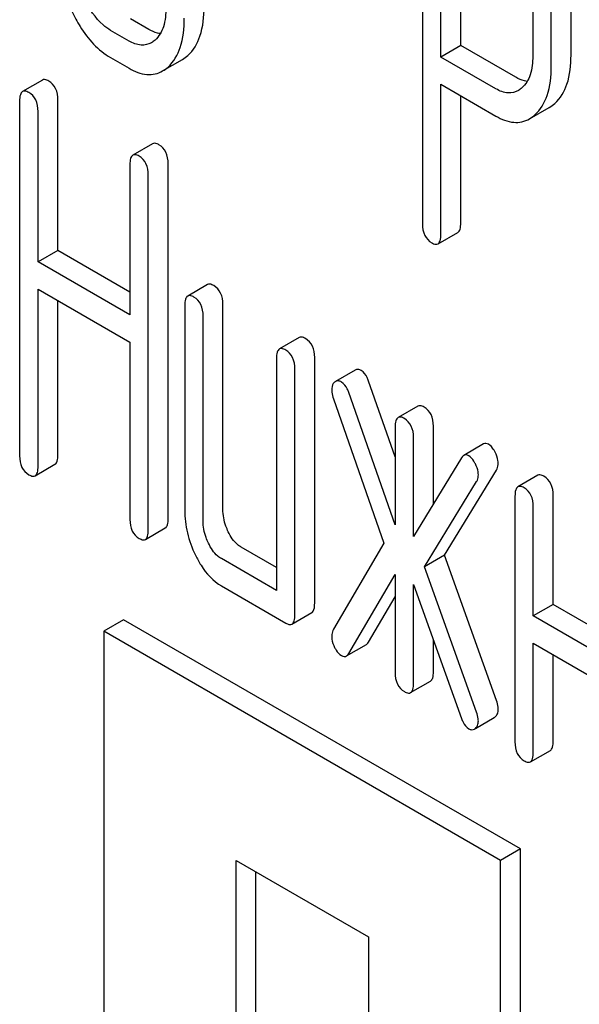
# Model space of a CAD drawing. Units: millimetres. Extents: x 0 to 4200, y -3 to 2970.
# Drawn here: x 3096 to 3102, y 1802 to 1813 of the extents above; entities that cross this region are included whole.
import ezdxf

# ---------------------------------------------------------------- set-up
doc = ezdxf.new("R2010")
doc.units = ezdxf.units.MM
doc.header["$LTSCALE"] = 231
doc.layers.get('0').update_dxf_attribs({"linetype": 'CONTINUOUS'})

msp = doc.modelspace()

# ---------------------------------------------------------------- linework, layer by layer
at = {"color": 7, "linetype": 'Continuous'}
for p, q in [((3100.776, 1814.347), (3100.776, 1810.559)), ((3100.973, 1812.343), (3100.973, 1814.088)), ((3101.185, 1812.465), (3101.185, 1813.966)), ((3102.364, 1812.363), (3102.364, 1812.949)), ((3101.955, 1812.94), (3101.955, 1812.353)), ((3097.85, 1812.637), (3097.654, 1812.75)), ((3102.152, 1812.24), (3102.152, 1812.827)), ((3097.638, 1812.514), (3097.441, 1812.628)), ((3101.185, 1812.465), (3100.973, 1812.343)), ((3101.773, 1812.126), (3101.185, 1812.465)), ((3097.441, 1812.336), (3097.638, 1812.223)), ((3097.997, 1812.194), (3098.209, 1812.316)), ((3101.561, 1812.003), (3100.973, 1812.343)), ((3096.711, 1812.097), (3096.499, 1811.975)), ((3100.973, 1810.446), (3100.973, 1812.051)), ((3100.973, 1812.051), (3101.561, 1811.711)), ((3101.185, 1810.569), (3101.185, 1811.929)), ((3096.468, 1811.874), (3096.468, 1808.081)), ((3096.877, 1810.276), (3096.877, 1811.883)), ((3101.92, 1811.682), (3102.132, 1811.805)), ((3096.665, 1810.153), (3096.665, 1811.761)), ((3097.89, 1811.416), (3097.678, 1811.294)), ((3097.647, 1811.194), (3097.647, 1809.586)), ((3098.056, 1807.409), (3098.056, 1811.203)), ((3097.844, 1807.287), (3097.844, 1811.08)), ((3100.942, 1810.346), (3101.154, 1810.468)), ((3096.877, 1810.276), (3096.665, 1810.153)), ((3097.647, 1809.831), (3096.877, 1810.276)), ((3097.647, 1809.586), (3096.665, 1810.153)), ((3098.477, 1809.91), (3098.265, 1809.788)), ((3096.665, 1807.967), (3096.665, 1809.861)), ((3096.665, 1809.861), (3097.647, 1809.294)), ((3096.877, 1808.09), (3096.877, 1809.739)), ((3098.234, 1809.688), (3098.234, 1807.499)), ((3098.642, 1807.508), (3098.642, 1809.697)), ((3098.43, 1807.386), (3098.43, 1809.574)), ((3097.647, 1809.294), (3097.647, 1807.4)), ((3099.458, 1809.344), (3099.246, 1809.222)), ((3099.215, 1809.121), (3099.215, 1806.641)), ((3099.623, 1806.504), (3099.623, 1809.131)), ((3099.411, 1806.382), (3099.411, 1809.008)), ((3100.057, 1808.997), (3099.845, 1808.874)), ((3100.484, 1808.069), (3100.2, 1808.879)), ((3100.484, 1807.341), (3099.988, 1808.757)), ((3099.823, 1808.689), (3100.364, 1807.145)), ((3100.727, 1808.611), (3100.515, 1808.489)), ((3100.484, 1808.389), (3100.484, 1807.341)), ((3100.892, 1807.566), (3100.892, 1808.398)), ((3100.68, 1807.219), (3100.68, 1808.275)), ((3101.429, 1808.207), (3101.217, 1808.084)), ((3101.194, 1808.06), (3100.68, 1807.219)), ((3096.634, 1807.867), (3096.846, 1807.99)), ((3101.01, 1807.017), (3101.567, 1807.927)), ((3100.798, 1806.894), (3101.355, 1807.804)), ((3102.008, 1807.872), (3101.796, 1807.749)), ((3101.765, 1807.649), (3101.765, 1805.023)), ((3102.173, 1806.491), (3102.173, 1807.658)), ((3101.961, 1806.369), (3101.961, 1807.536)), ((3097.813, 1807.186), (3098.025, 1807.309)), ((3099.215, 1806.886), (3098.838, 1807.103)), ((3100.364, 1807.145), (3099.823, 1806.226)), ((3099.215, 1806.641), (3098.626, 1806.981)), ((3101.01, 1807.017), (3100.798, 1806.894)), ((3101.567, 1805.464), (3101.01, 1807.017)), ((3101.355, 1805.341), (3100.798, 1806.894)), ((3099.988, 1805.967), (3100.484, 1806.81)), ((3100.484, 1806.81), (3100.484, 1805.762)), ((3098.626, 1806.689), (3099.313, 1806.293)), ((3100.68, 1805.649), (3100.68, 1806.705)), ((3100.68, 1806.705), (3101.194, 1805.271)), ((3100.2, 1806.09), (3100.484, 1806.572)), ((3102.173, 1806.491), (3101.961, 1806.369)), ((3102.746, 1806.16), (3102.173, 1806.491)), ((3097.58, 1806.328), (3097.368, 1806.205)), ((3101.823, 1803.878), (3097.58, 1806.328)), ((3099.38, 1806.281), (3099.592, 1806.404)), ((3102.746, 1805.915), (3101.961, 1806.369)), ((3097.368, 1806.205), (3097.368, 1791.508)), ((3101.611, 1803.756), (3097.368, 1806.205)), ((3100.892, 1805.771), (3100.892, 1806.113)), ((3099.963, 1805.941), (3100.176, 1806.063)), ((3101.961, 1804.909), (3101.961, 1806.077)), ((3101.961, 1806.077), (3102.746, 1805.624)), ((3102.173, 1805.032), (3102.173, 1805.954)), ((3100.649, 1805.549), (3100.862, 1805.671)), ((3101.341, 1805.165), (3101.543, 1805.282)), ((3101.93, 1804.809), (3102.143, 1804.932)), ((3101.823, 1803.878), (3101.611, 1803.756)), ((3101.823, 1789.181), (3101.823, 1803.878)), ((3098.783, 1798.857), (3098.783, 1803.756)), ((3098.783, 1803.756), (3100.197, 1802.939)), ((3101.611, 1789.059), (3101.611, 1803.756)), ((3098.995, 1798.979), (3098.995, 1803.633)), ((3100.197, 1802.939), (3100.197, 1798.04))]:
    msp.add_line(p, q, dxfattribs=at)
for points, knots in [([(3097.441, 1812.628), (3097.413, 1812.644), (3097.294, 1812.73), (3097.213, 1812.858), (3097.164, 1812.959)], [0, 0, 0, 0, 0.228191, 1, 1, 1, 1]), ([(3098.032, 1812.87), (3098.032, 1812.802), (3098.022, 1812.676), (3097.958, 1812.561), (3097.916, 1812.524)], [0, 0, 0, 0, 0.547694, 1, 1, 1, 1]), ([(3098.267, 1812.359), (3098.328, 1812.413), (3098.424, 1812.585), (3098.44, 1812.774), (3098.44, 1812.88)], [0, 0, 0, 0, 0.435093, 1, 1, 1, 1]), ([(3097.025, 1812.832), (3097.052, 1812.776), (3097.155, 1812.585), (3097.307, 1812.413), (3097.441, 1812.336)], [0, 0, 0, 0, 0.28736, 1, 1, 1, 1]), ([(3098.055, 1812.236), (3098.116, 1812.291), (3098.212, 1812.462), (3098.228, 1812.652), (3098.228, 1812.757)], [0, 0, 0, 0, 0.435093, 1, 1, 1, 1]), ([(3097.972, 1812.593), (3097.962, 1812.594), (3097.919, 1812.602), (3097.879, 1812.62), (3097.85, 1812.637)], [0, 0, 0, 0, 0.227099, 1, 1, 1, 1]), ([(3097.877, 1812.495), (3097.844, 1812.477), (3097.757, 1812.457), (3097.677, 1812.492), (3097.638, 1812.514)], [0, 0, 0, 0, 0.448594, 1, 1, 1, 1]), ([(3101.955, 1812.353), (3101.955, 1812.286), (3101.945, 1812.161), (3101.88, 1812.048), (3101.838, 1812.012)], [0, 0, 0, 0, 0.54829, 1, 1, 1, 1]), ([(3102.191, 1811.847), (3102.251, 1811.901), (3102.348, 1812.07), (3102.364, 1812.258), (3102.364, 1812.363)], [0, 0, 0, 0, 0.436635, 1, 1, 1, 1]), ([(3097.638, 1812.223), (3097.696, 1812.189), (3097.79, 1812.15), (3097.917, 1812.157), (3097.972, 1812.179), (3097.997, 1812.194)], [0, 0, 0, 0, 0.539732, 0.770472, 1, 1, 1, 1]), ([(3101.978, 1811.725), (3102.039, 1811.779), (3102.136, 1811.948), (3102.152, 1812.136), (3102.152, 1812.24)], [0, 0, 0, 0, 0.436635, 1, 1, 1, 1]), ([(3096.779, 1812.086), (3096.772, 1812.09), (3096.752, 1812.1), (3096.725, 1812.105), (3096.711, 1812.097)], [0, 0, 0, 0, 0.327896, 1, 1, 1, 1]), ([(3101.897, 1812.082), (3101.887, 1812.083), (3101.843, 1812.09), (3101.803, 1812.109), (3101.773, 1812.126)], [0, 0, 0, 0, 0.227979, 1, 1, 1, 1]), ([(3096.877, 1811.883), (3096.877, 1811.925), (3096.866, 1812.006), (3096.81, 1812.068), (3096.779, 1812.086)], [0, 0, 0, 0, 0.538333, 1, 1, 1, 1]), ([(3101.802, 1811.986), (3101.769, 1811.967), (3101.682, 1811.946), (3101.601, 1811.98), (3101.561, 1812.003)], [0, 0, 0, 0, 0.449204, 1, 1, 1, 1]), ([(3096.499, 1811.975), (3096.487, 1811.968), (3096.469, 1811.932), (3096.468, 1811.896), (3096.468, 1811.874)], [0, 0, 0, 0, 0.38345, 1, 1, 1, 1]), ([(3096.567, 1811.964), (3096.56, 1811.967), (3096.54, 1811.978), (3096.513, 1811.982), (3096.499, 1811.975)], [0, 0, 0, 0, 0.327896, 1, 1, 1, 1]), ([(3096.665, 1811.761), (3096.665, 1811.803), (3096.654, 1811.884), (3096.598, 1811.946), (3096.567, 1811.964)], [0, 0, 0, 0, 0.538333, 1, 1, 1, 1]), ([(3101.561, 1811.711), (3101.62, 1811.677), (3101.713, 1811.639), (3101.841, 1811.646), (3101.895, 1811.668), (3101.92, 1811.682)], [0, 0, 0, 0, 0.539732, 0.770472, 1, 1, 1, 1]), ([(3097.958, 1811.405), (3097.951, 1811.409), (3097.931, 1811.42), (3097.904, 1811.424), (3097.89, 1811.416)], [0, 0, 0, 0, 0.327896, 1, 1, 1, 1]), ([(3098.056, 1811.203), (3098.056, 1811.245), (3098.045, 1811.325), (3097.989, 1811.387), (3097.958, 1811.405)], [0, 0, 0, 0, 0.538333, 1, 1, 1, 1]), ([(3097.678, 1811.294), (3097.666, 1811.287), (3097.648, 1811.251), (3097.647, 1811.216), (3097.647, 1811.194)], [0, 0, 0, 0, 0.38345, 1, 1, 1, 1]), ([(3097.746, 1811.283), (3097.739, 1811.287), (3097.719, 1811.297), (3097.692, 1811.302), (3097.678, 1811.294)], [0, 0, 0, 0, 0.327896, 1, 1, 1, 1]), ([(3097.844, 1811.08), (3097.844, 1811.122), (3097.833, 1811.203), (3097.777, 1811.265), (3097.746, 1811.283)], [0, 0, 0, 0, 0.538333, 1, 1, 1, 1]), ([(3100.776, 1810.559), (3100.776, 1810.517), (3100.786, 1810.436), (3100.843, 1810.375), (3100.874, 1810.357)], [0, 0, 0, 0, 0.539318, 1, 1, 1, 1]), ([(3101.154, 1810.468), (3101.166, 1810.475), (3101.184, 1810.511), (3101.185, 1810.546), (3101.185, 1810.569)], [0, 0, 0, 0, 0.379509, 1, 1, 1, 1]), ([(3100.942, 1810.346), (3100.953, 1810.353), (3100.972, 1810.388), (3100.973, 1810.424), (3100.973, 1810.446)], [0, 0, 0, 0, 0.379509, 1, 1, 1, 1]), ([(3100.874, 1810.357), (3100.881, 1810.353), (3100.901, 1810.343), (3100.928, 1810.338), (3100.942, 1810.346)], [0, 0, 0, 0, 0.325074, 1, 1, 1, 1]), ([(3098.544, 1809.899), (3098.538, 1809.903), (3098.518, 1809.914), (3098.491, 1809.918), (3098.477, 1809.91)], [0, 0, 0, 0, 0.327896, 1, 1, 1, 1]), ([(3098.642, 1809.697), (3098.642, 1809.739), (3098.631, 1809.82), (3098.575, 1809.881), (3098.544, 1809.899)], [0, 0, 0, 0, 0.538333, 1, 1, 1, 1]), ([(3098.265, 1809.788), (3098.253, 1809.781), (3098.235, 1809.745), (3098.234, 1809.71), (3098.234, 1809.688)], [0, 0, 0, 0, 0.38345, 1, 1, 1, 1]), ([(3098.332, 1809.777), (3098.325, 1809.781), (3098.306, 1809.791), (3098.278, 1809.796), (3098.265, 1809.788)], [0, 0, 0, 0, 0.327896, 1, 1, 1, 1]), ([(3098.43, 1809.574), (3098.43, 1809.616), (3098.419, 1809.697), (3098.363, 1809.759), (3098.332, 1809.777)], [0, 0, 0, 0, 0.538333, 1, 1, 1, 1]), ([(3099.525, 1809.333), (3099.518, 1809.337), (3099.499, 1809.348), (3099.471, 1809.352), (3099.458, 1809.344)], [0, 0, 0, 0, 0.327896, 1, 1, 1, 1]), ([(3099.623, 1809.131), (3099.623, 1809.173), (3099.612, 1809.253), (3099.556, 1809.315), (3099.525, 1809.333)], [0, 0, 0, 0, 0.538334, 1, 1, 1, 1]), ([(3099.246, 1809.222), (3099.234, 1809.215), (3099.216, 1809.179), (3099.215, 1809.144), (3099.215, 1809.121)], [0, 0, 0, 0, 0.38345, 1, 1, 1, 1]), ([(3099.313, 1809.211), (3099.306, 1809.214), (3099.286, 1809.225), (3099.259, 1809.229), (3099.246, 1809.222)], [0, 0, 0, 0, 0.327896, 1, 1, 1, 1]), ([(3099.411, 1809.008), (3099.411, 1809.05), (3099.4, 1809.131), (3099.344, 1809.193), (3099.313, 1809.211)], [0, 0, 0, 0, 0.538334, 1, 1, 1, 1]), ([(3100.121, 1808.992), (3100.111, 1808.998), (3100.089, 1809.007), (3100.066, 1809.002), (3100.057, 1808.997)], [0, 0, 0, 0, 0.537818, 1, 1, 1, 1]), ([(3100.2, 1808.879), (3100.195, 1808.892), (3100.178, 1808.935), (3100.149, 1808.976), (3100.121, 1808.992)], [0, 0, 0, 0, 0.299993, 1, 1, 1, 1]), ([(3099.836, 1808.868), (3099.831, 1808.864), (3099.81, 1808.841), (3099.805, 1808.807), (3099.805, 1808.783)], [0, 0, 0, 0, 0.223736, 1, 1, 1, 1]), ([(3099.909, 1808.869), (3099.899, 1808.875), (3099.877, 1808.884), (3099.854, 1808.879), (3099.845, 1808.874)], [0, 0, 0, 0, 0.537818, 1, 1, 1, 1]), ([(3099.988, 1808.757), (3099.983, 1808.77), (3099.966, 1808.812), (3099.937, 1808.853), (3099.909, 1808.869)], [0, 0, 0, 0, 0.299993, 1, 1, 1, 1]), ([(3099.805, 1808.783), (3099.805, 1808.776), (3099.807, 1808.744), (3099.815, 1808.712), (3099.823, 1808.689)], [0, 0, 0, 0, 0.232617, 1, 1, 1, 1]), ([(3100.794, 1808.6), (3100.788, 1808.604), (3100.768, 1808.615), (3100.741, 1808.619), (3100.727, 1808.611)], [0, 0, 0, 0, 0.327895, 1, 1, 1, 1]), ([(3100.892, 1808.398), (3100.892, 1808.44), (3100.882, 1808.52), (3100.825, 1808.582), (3100.794, 1808.6)], [0, 0, 0, 0, 0.538333, 1, 1, 1, 1]), ([(3100.515, 1808.489), (3100.503, 1808.482), (3100.485, 1808.446), (3100.484, 1808.411), (3100.484, 1808.389)], [0, 0, 0, 0, 0.38345, 1, 1, 1, 1]), ([(3100.582, 1808.478), (3100.576, 1808.482), (3100.556, 1808.492), (3100.528, 1808.497), (3100.515, 1808.489)], [0, 0, 0, 0, 0.327895, 1, 1, 1, 1]), ([(3100.68, 1808.275), (3100.68, 1808.317), (3100.669, 1808.398), (3100.613, 1808.46), (3100.582, 1808.478)], [0, 0, 0, 0, 0.538333, 1, 1, 1, 1]), ([(3101.483, 1808.203), (3101.474, 1808.208), (3101.456, 1808.215), (3101.437, 1808.211), (3101.429, 1808.207)], [0, 0, 0, 0, 0.540883, 1, 1, 1, 1]), ([(3101.553, 1808.118), (3101.548, 1808.128), (3101.53, 1808.16), (3101.505, 1808.19), (3101.483, 1808.203)], [0, 0, 0, 0, 0.299533, 1, 1, 1, 1]), ([(3101.585, 1808.001), (3101.585, 1808.011), (3101.582, 1808.051), (3101.567, 1808.09), (3101.553, 1808.118)], [0, 0, 0, 0, 0.235736, 1, 1, 1, 1]), ([(3096.468, 1808.081), (3096.468, 1808.039), (3096.478, 1807.957), (3096.535, 1807.896), (3096.567, 1807.878)], [0, 0, 0, 0, 0.539317, 1, 1, 1, 1]), ([(3096.846, 1807.99), (3096.858, 1807.996), (3096.876, 1808.032), (3096.877, 1808.068), (3096.877, 1808.09)], [0, 0, 0, 0, 0.379508, 1, 1, 1, 1]), ([(3101.217, 1808.084), (3101.215, 1808.083), (3101.206, 1808.077), (3101.199, 1808.068), (3101.194, 1808.06)], [0, 0, 0, 0, 0.226509, 1, 1, 1, 1]), ([(3101.271, 1808.08), (3101.262, 1808.085), (3101.244, 1808.093), (3101.225, 1808.089), (3101.217, 1808.084)], [0, 0, 0, 0, 0.540883, 1, 1, 1, 1]), ([(3101.341, 1807.995), (3101.336, 1808.005), (3101.318, 1808.037), (3101.293, 1808.067), (3101.271, 1808.08)], [0, 0, 0, 0, 0.299533, 1, 1, 1, 1]), ([(3101.373, 1807.878), (3101.373, 1807.888), (3101.37, 1807.929), (3101.355, 1807.968), (3101.341, 1807.995)], [0, 0, 0, 0, 0.235736, 1, 1, 1, 1]), ([(3101.567, 1807.927), (3101.57, 1807.932), (3101.581, 1807.955), (3101.585, 1807.981), (3101.585, 1808.001)], [0, 0, 0, 0, 0.22752, 1, 1, 1, 1]), ([(3096.634, 1807.867), (3096.646, 1807.874), (3096.664, 1807.909), (3096.665, 1807.945), (3096.665, 1807.967)], [0, 0, 0, 0, 0.379508, 1, 1, 1, 1]), ([(3096.567, 1807.878), (3096.573, 1807.874), (3096.593, 1807.864), (3096.62, 1807.859), (3096.634, 1807.867)], [0, 0, 0, 0, 0.325073, 1, 1, 1, 1]), ([(3101.355, 1807.804), (3101.358, 1807.809), (3101.369, 1807.832), (3101.373, 1807.859), (3101.373, 1807.878)], [0, 0, 0, 0, 0.22752, 1, 1, 1, 1]), ([(3102.075, 1807.861), (3102.069, 1807.865), (3102.049, 1807.875), (3102.022, 1807.88), (3102.008, 1807.872)], [0, 0, 0, 0, 0.327896, 1, 1, 1, 1]), ([(3102.173, 1807.658), (3102.173, 1807.7), (3102.163, 1807.781), (3102.106, 1807.843), (3102.075, 1807.861)], [0, 0, 0, 0, 0.538334, 1, 1, 1, 1]), ([(3101.796, 1807.749), (3101.784, 1807.742), (3101.766, 1807.707), (3101.765, 1807.671), (3101.765, 1807.649)], [0, 0, 0, 0, 0.38345, 1, 1, 1, 1]), ([(3101.863, 1807.738), (3101.857, 1807.742), (3101.837, 1807.753), (3101.809, 1807.757), (3101.796, 1807.749)], [0, 0, 0, 0, 0.327896, 1, 1, 1, 1]), ([(3101.961, 1807.536), (3101.961, 1807.578), (3101.95, 1807.658), (3101.894, 1807.72), (3101.863, 1807.738)], [0, 0, 0, 0, 0.538334, 1, 1, 1, 1]), ([(3098.234, 1807.499), (3098.234, 1807.418), (3098.253, 1807.252), (3098.311, 1807.095), (3098.348, 1807.019)], [0, 0, 0, 0, 0.490734, 1, 1, 1, 1]), ([(3098.699, 1807.268), (3098.69, 1807.288), (3098.657, 1807.364), (3098.642, 1807.447), (3098.642, 1807.508)], [0, 0, 0, 0, 0.263589, 1, 1, 1, 1]), ([(3097.647, 1807.4), (3097.647, 1807.358), (3097.657, 1807.276), (3097.714, 1807.215), (3097.746, 1807.197)], [0, 0, 0, 0, 0.539317, 1, 1, 1, 1]), ([(3098.025, 1807.309), (3098.037, 1807.316), (3098.055, 1807.351), (3098.056, 1807.387), (3098.056, 1807.409)], [0, 0, 0, 0, 0.379509, 1, 1, 1, 1]), ([(3098.487, 1807.146), (3098.477, 1807.166), (3098.445, 1807.242), (3098.43, 1807.325), (3098.43, 1807.386)], [0, 0, 0, 0, 0.26917, 1, 1, 1, 1]), ([(3097.813, 1807.186), (3097.825, 1807.193), (3097.843, 1807.229), (3097.844, 1807.264), (3097.844, 1807.287)], [0, 0, 0, 0, 0.379509, 1, 1, 1, 1]), ([(3098.838, 1807.103), (3098.825, 1807.111), (3098.765, 1807.153), (3098.724, 1807.217), (3098.699, 1807.268)], [0, 0, 0, 0, 0.221223, 1, 1, 1, 1]), ([(3097.746, 1807.197), (3097.752, 1807.194), (3097.772, 1807.183), (3097.799, 1807.179), (3097.813, 1807.186)], [0, 0, 0, 0, 0.325073, 1, 1, 1, 1]), ([(3098.626, 1806.981), (3098.612, 1806.989), (3098.552, 1807.031), (3098.512, 1807.095), (3098.487, 1807.146)], [0, 0, 0, 0, 0.227937, 1, 1, 1, 1]), ([(3098.348, 1807.019), (3098.366, 1806.982), (3098.435, 1806.854), (3098.537, 1806.741), (3098.626, 1806.689)], [0, 0, 0, 0, 0.286851, 1, 1, 1, 1]), ([(3099.592, 1806.404), (3099.604, 1806.411), (3099.622, 1806.446), (3099.623, 1806.482), (3099.623, 1806.504)], [0, 0, 0, 0, 0.379509, 1, 1, 1, 1]), ([(3099.38, 1806.281), (3099.392, 1806.288), (3099.41, 1806.324), (3099.411, 1806.359), (3099.411, 1806.382)], [0, 0, 0, 0, 0.379509, 1, 1, 1, 1]), ([(3099.313, 1806.293), (3099.319, 1806.289), (3099.339, 1806.278), (3099.367, 1806.274), (3099.38, 1806.281)], [0, 0, 0, 0, 0.325072, 1, 1, 1, 1]), ([(3099.823, 1806.226), (3099.814, 1806.209), (3099.806, 1806.184), (3099.805, 1806.158), (3099.805, 1806.151)], [0, 0, 0, 0, 0.729433, 1, 1, 1, 1]), ([(3099.805, 1806.151), (3099.805, 1806.141), (3099.808, 1806.099), (3099.822, 1806.059), (3099.836, 1806.031)], [0, 0, 0, 0, 0.241278, 1, 1, 1, 1]), ([(3099.836, 1806.031), (3099.841, 1806.021), (3099.86, 1805.988), (3099.886, 1805.959), (3099.909, 1805.945)], [0, 0, 0, 0, 0.285284, 1, 1, 1, 1]), ([(3100.176, 1806.063), (3100.178, 1806.065), (3100.188, 1806.072), (3100.195, 1806.082), (3100.2, 1806.09)], [0, 0, 0, 0, 0.220787, 1, 1, 1, 1]), ([(3099.909, 1805.945), (3099.918, 1805.94), (3099.936, 1805.933), (3099.956, 1805.937), (3099.963, 1805.941)], [0, 0, 0, 0, 0.537843, 1, 1, 1, 1]), ([(3099.963, 1805.941), (3099.966, 1805.942), (3099.976, 1805.949), (3099.983, 1805.959), (3099.988, 1805.967)], [0, 0, 0, 0, 0.220787, 1, 1, 1, 1]), ([(3100.484, 1805.762), (3100.484, 1805.72), (3100.493, 1805.639), (3100.551, 1805.578), (3100.582, 1805.56)], [0, 0, 0, 0, 0.539317, 1, 1, 1, 1]), ([(3100.862, 1805.671), (3100.873, 1805.678), (3100.892, 1805.714), (3100.892, 1805.749), (3100.892, 1805.771)], [0, 0, 0, 0, 0.379509, 1, 1, 1, 1]), ([(3100.649, 1805.549), (3100.661, 1805.556), (3100.679, 1805.591), (3100.68, 1805.627), (3100.68, 1805.649)], [0, 0, 0, 0, 0.379509, 1, 1, 1, 1]), ([(3100.582, 1805.56), (3100.589, 1805.556), (3100.609, 1805.545), (3100.636, 1805.541), (3100.649, 1805.549)], [0, 0, 0, 0, 0.325074, 1, 1, 1, 1]), ([(3101.553, 1805.289), (3101.563, 1805.297), (3101.582, 1805.323), (3101.585, 1805.355), (3101.585, 1805.372)], [0, 0, 0, 0, 0.439186, 1, 1, 1, 1]), ([(3101.585, 1805.372), (3101.585, 1805.379), (3101.583, 1805.41), (3101.575, 1805.441), (3101.567, 1805.464)], [0, 0, 0, 0, 0.217958, 1, 1, 1, 1]), ([(3101.194, 1805.271), (3101.199, 1805.258), (3101.216, 1805.217), (3101.244, 1805.178), (3101.271, 1805.162)], [0, 0, 0, 0, 0.304554, 1, 1, 1, 1]), ([(3101.373, 1805.249), (3101.373, 1805.256), (3101.371, 1805.287), (3101.363, 1805.318), (3101.355, 1805.341)], [0, 0, 0, 0, 0.217958, 1, 1, 1, 1]), ([(3101.271, 1805.162), (3101.28, 1805.157), (3101.301, 1805.149), (3101.322, 1805.154), (3101.331, 1805.159)], [0, 0, 0, 0, 0.52436, 1, 1, 1, 1]), ([(3101.357, 1805.185), (3101.36, 1805.189), (3101.37, 1805.209), (3101.373, 1805.232), (3101.373, 1805.249)], [0, 0, 0, 0, 0.214974, 1, 1, 1, 1]), ([(3101.765, 1805.023), (3101.765, 1804.981), (3101.774, 1804.899), (3101.832, 1804.838), (3101.863, 1804.82)], [0, 0, 0, 0, 0.539316, 1, 1, 1, 1]), ([(3102.143, 1804.932), (3102.154, 1804.938), (3102.173, 1804.974), (3102.173, 1805.01), (3102.173, 1805.032)], [0, 0, 0, 0, 0.379508, 1, 1, 1, 1]), ([(3101.93, 1804.809), (3101.942, 1804.816), (3101.96, 1804.851), (3101.961, 1804.887), (3101.961, 1804.909)], [0, 0, 0, 0, 0.379508, 1, 1, 1, 1]), ([(3101.863, 1804.82), (3101.87, 1804.816), (3101.89, 1804.806), (3101.917, 1804.801), (3101.93, 1804.809)], [0, 0, 0, 0, 0.325073, 1, 1, 1, 1])]:
    msp.add_open_spline(points, degree=3, knots=knots, dxfattribs=at)
for points in [[(3097.916, 1812.524), (3097.904, 1812.513), (3097.891, 1812.503), (3097.877, 1812.495)], [(3098.209, 1812.316), (3098.23, 1812.328), (3098.249, 1812.343), (3098.267, 1812.359)], [(3097.997, 1812.194), (3098.018, 1812.206), (3098.037, 1812.22), (3098.055, 1812.236)], [(3101.838, 1812.012), (3101.827, 1812.002), (3101.815, 1811.993), (3101.802, 1811.986)], [(3102.132, 1811.805), (3102.153, 1811.817), (3102.173, 1811.831), (3102.191, 1811.847)], [(3101.92, 1811.682), (3101.941, 1811.694), (3101.961, 1811.709), (3101.978, 1811.725)], [(3099.845, 1808.874), (3099.842, 1808.873), (3099.839, 1808.871), (3099.836, 1808.868)], [(3101.543, 1805.282), (3101.547, 1805.284), (3101.55, 1805.286), (3101.553, 1805.289)], [(3101.331, 1805.159), (3101.335, 1805.161), (3101.338, 1805.164), (3101.341, 1805.166)], [(3101.341, 1805.166), (3101.347, 1805.171), (3101.353, 1805.178), (3101.357, 1805.185)]]:
    msp.add_open_spline(points, degree=3, dxfattribs=at)

doc.saveas('drawing.dxf')
